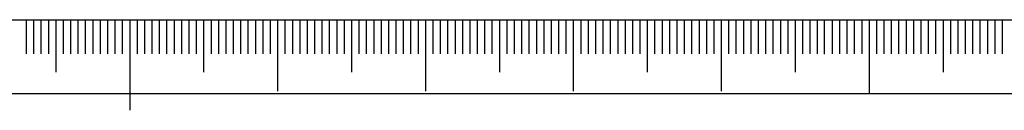
# Model space of a CAD drawing. Extents: x 0 to 689, y -1 to 480.
# Drawn here: x 43 to 109, y -1 to 5 of the extents above; entities that cross this region are included whole.
import ezdxf

# ---------------------------------------------------------------- set-up
doc = ezdxf.new("R2010")
doc.units = 0
doc.linetypes.add('SLD-实线', pattern=[0])
for name, color, linetype in [('1', 1, 'SLD-实线'), ('SLD-0', 7, 'SLD-实线'), ('图框', 179, 'SLD-实线')]:
    doc.layers.add(name, color=color, linetype=linetype)

msp = doc.modelspace()

# ---------------------------------------------------------------- linework, layer by layer
at = {"layer": '1', "color": 7}
msp.add_line((25, 4.98469), (97, 4.96937), dxfattribs=at)
at = {"layer": 'SLD-0', "color": 7}
for p, q in [((43.04333, 4.98469), (43.04333, 2.67542)), ((43.54333, 4.98469), (43.54333, 2.67542)), ((44.04333, 4.98469), (44.04333, 2.67542)), ((44.54333, 4.98469), (44.54333, 2.67542)), ((45.04333, 4.98469), (45.04333, 1.4419)), ((45.54333, 4.98469), (45.54333, 2.67542)), ((46.04333, 4.98469), (46.04333, 2.67542)), ((46.54333, 4.98469), (46.54333, 2.67542)), ((47.04333, 4.98469), (47.04333, 2.67542)), ((47.54333, 4.98469), (47.54333, 2.67542)), ((48.04333, 4.98469), (48.04333, 2.67542)), ((48.54333, 4.98469), (48.54333, 2.67542)), ((49.04333, 4.98469), (49.04333, 2.67542)), ((49.54333, 4.98469), (49.54333, 2.67542)), ((50.04333, 4.98469), (50.04333, -1.14613)), ((50.54333, 4.98469), (50.54333, 2.67542)), ((51.04333, 4.98469), (51.04333, 2.67542)), ((51.54333, 4.98469), (51.54333, 2.67542)), ((52.04333, 4.98469), (52.04333, 2.67542)), ((52.54333, 4.98469), (52.54333, 2.67542)), ((53.04333, 4.98469), (53.04333, 2.67542)), ((53.54333, 4.98469), (53.54333, 2.67542)), ((54.04333, 4.98469), (54.04333, 2.67542)), ((54.54333, 4.98469), (54.54333, 2.67542)), ((55.04333, 4.98469), (55.04333, 1.4419)), ((55.54333, 4.98469), (55.54333, 2.67542)), ((56.04333, 4.98469), (56.04333, 2.67542)), ((56.54333, 4.98469), (56.54333, 2.67542)), ((57.04333, 4.98469), (57.04333, 2.67542)), ((57.54333, 4.98469), (57.54333, 2.67542)), ((58.04333, 4.98469), (58.04333, 2.67542)), ((58.54333, 4.98469), (58.54333, 2.67542)), ((59.04333, 4.98469), (59.04333, 2.67542)), ((59.54333, 4.98469), (59.54333, 2.67542)), ((60.04333, 4.98469), (60.04333, 0.15858)), ((60.04333, 4.98469), (60.04333, 1.4419)), ((60.54333, 4.98469), (60.54333, 2.67542)), ((61.04333, 4.98469), (61.04333, 2.67542)), ((61.54333, 4.98469), (61.54333, 2.67542)), ((62.04333, 4.98469), (62.04333, 2.67542)), ((62.54333, 4.98469), (62.54333, 2.67542)), ((63.04333, 4.98469), (63.04333, 2.67542)), ((63.54333, 4.98469), (63.54333, 2.67542)), ((64.04333, 4.98469), (64.04333, 2.67542)), ((64.54333, 4.98469), (64.54333, 2.67542)), ((65.04333, 4.98469), (65.04333, 1.4419)), ((65.54333, 4.98469), (65.54333, 2.67542)), ((66.04333, 4.98469), (66.04333, 2.67542)), ((66.54333, 4.98469), (66.54333, 2.67542)), ((67.04333, 4.98469), (67.04333, 2.67542)), ((67.54333, 4.98469), (67.54333, 2.67542)), ((68.04333, 4.98469), (68.04333, 2.67542)), ((68.54333, 4.98469), (68.54333, 2.67542)), ((69.04333, 4.98469), (69.04333, 2.67542)), ((69.54333, 4.98469), (69.54333, 2.67542)), ((70.04333, 4.98469), (70.04333, 0.15858)), ((70.54333, 4.98469), (70.54333, 2.67542)), ((71.04333, 4.98469), (71.04333, 2.67542)), ((71.54333, 4.98469), (71.54333, 2.67542)), ((72.04333, 4.98469), (72.04333, 2.67542)), ((72.54333, 4.98469), (72.54333, 2.67542)), ((73.04333, 4.98469), (73.04333, 2.67542)), ((73.54333, 4.98469), (73.54333, 2.67542)), ((74.04333, 4.98469), (74.04333, 2.67542)), ((74.54333, 4.98469), (74.54333, 2.67542)), ((75.04333, 4.98469), (75.04333, 1.4419)), ((75.54333, 4.98469), (75.54333, 2.67542)), ((76.04333, 4.98469), (76.04333, 2.67542)), ((76.54333, 4.98469), (76.54333, 2.67542)), ((77.04333, 4.98469), (77.04333, 2.67542)), ((77.54333, 4.98469), (77.54333, 2.67542)), ((78.04333, 4.98469), (78.04333, 2.67542)), ((78.54333, 4.98469), (78.54333, 2.67542)), ((79.04333, 4.98469), (79.04333, 2.67542)), ((79.54333, 4.98469), (79.54333, 2.67542)), ((80.04333, 4.98469), (80.04333, 0.15858)), ((80.54333, 4.98469), (80.54333, 2.67542)), ((81.04333, 4.98469), (81.04333, 2.67542)), ((81.54333, 4.98469), (81.54333, 2.67542)), ((82.04333, 4.98469), (82.04333, 2.67542)), ((82.54333, 4.98469), (82.54333, 2.67542)), ((83.04333, 4.98469), (83.04333, 2.67542)), ((83.54333, 4.98469), (83.54333, 2.67542)), ((84.04333, 4.98469), (84.04333, 2.67542)), ((84.54333, 4.98469), (84.54333, 2.67542)), ((85.04333, 4.98469), (85.04333, 1.4419)), ((85.54333, 4.98469), (85.54333, 2.67542)), ((86.04333, 4.98469), (86.04333, 2.67542)), ((86.54333, 4.98469), (86.54333, 2.67542)), ((87.04333, 4.98469), (87.04333, 2.67542)), ((87.54333, 4.98469), (87.54333, 2.67542)), ((88.04333, 4.98469), (88.04333, 2.67542)), ((88.54333, 4.98469), (88.54333, 2.67542)), ((89.04333, 4.98469), (89.04333, 2.67542)), ((89.54333, 4.98469), (89.54333, 2.67542)), ((90.04333, 4.98469), (90.04333, 0.15858)), ((90.54333, 4.98469), (90.54333, 2.67542)), ((91.04333, 4.98469), (91.04333, 2.67542)), ((91.54333, 4.98469), (91.54333, 2.67542)), ((92.04333, 4.98469), (92.04333, 2.67542)), ((92.54333, 4.98469), (92.54333, 2.67542)), ((93.04333, 4.98469), (93.04333, 2.67542)), ((93.54333, 4.98469), (93.54333, 2.67542)), ((94.04333, 4.98469), (94.04333, 2.67542)), ((94.54333, 4.98469), (94.54333, 2.67542)), ((95.04333, 4.98469), (95.04333, 1.4419)), ((95.54333, 4.98469), (95.54333, 2.67542)), ((96.04333, 4.98469), (96.04333, 2.67542)), ((96.54333, 4.98469), (96.54333, 2.67542)), ((97, 4.96937), (97, 2.66011)), ((97.54333, 4.98469), (97.54333, 2.67542)), ((98.04333, 4.98469), (98.04333, 2.67542)), ((98.54333, 4.98469), (98.54333, 2.67542)), ((99.04333, 4.98469), (99.04333, 2.67542)), ((99.54333, 4.98469), (99.54333, 2.67542)), ((100.04333, 4.98469), (100.04333, -0.01531)), ((100.04333, 4.98469), (100.04333, -0.01531)), ((100.54333, 4.98469), (100.54333, 2.67542)), ((101.04333, 4.98469), (101.04333, 2.67542)), ((101.54333, 4.98469), (101.54333, 2.67542)), ((102.04333, 4.98469), (102.04333, 2.67542)), ((102.54333, 4.98469), (102.54333, 2.67542)), ((103.04333, 4.98469), (103.04333, 2.67542)), ((103.54333, 4.98469), (103.54333, 2.67542)), ((104.04333, 4.98469), (104.04333, 2.67542)), ((104.54333, 4.98469), (104.54333, 2.67542)), ((105.04333, 4.98469), (105.04333, 1.4419)), ((105.54333, 4.98469), (105.54333, 2.67542)), ((106.04333, 4.98469), (106.04333, 2.67542)), ((106.54333, 4.98469), (106.54333, 2.67542)), ((107.04333, 4.98469), (107.04333, 2.67542)), ((107.54333, 4.98469), (107.54333, 2.67542)), ((108.04333, 4.98469), (108.04333, 2.67542)), ((108.54333, 4.98469), (108.54333, 2.67542)), ((109.04333, 4.98469), (109.04333, 2.67542))]:
    msp.add_line(p, q, dxfattribs=at)
at = {"layer": '图框', "color": 7}
for p, q in [((25, 4.98469), (415, 4.98469)), ((0, 0), (420, 0))]:
    msp.add_line(p, q, dxfattribs=at)

doc.saveas('drawing.dxf')
